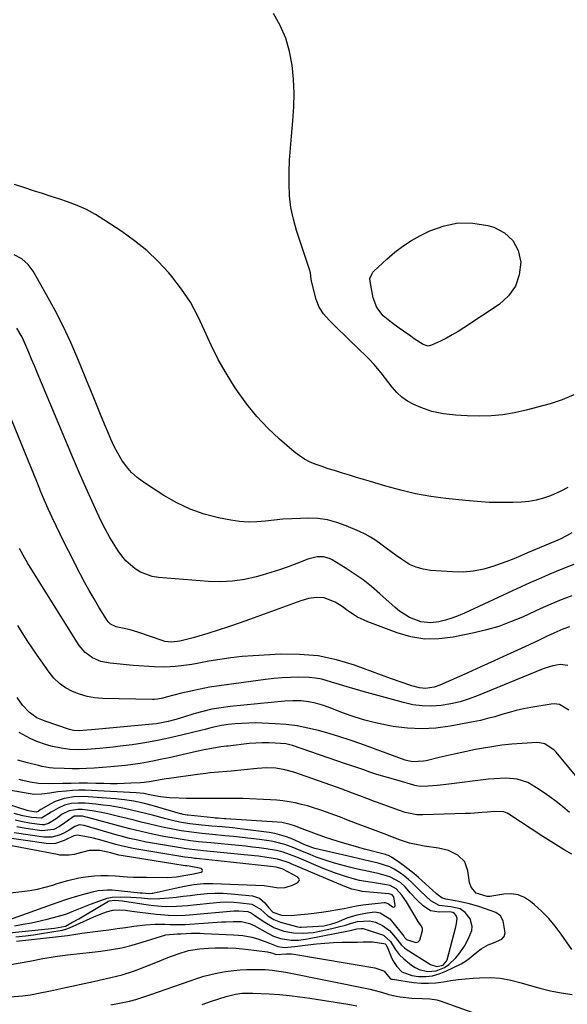
# Model space of a CAD drawing. Units: inches. Extents: x 1905007 to 1910250, y 374480 to 379786.
# Drawn here: x 1905941 to 1906161, y 378977 to 379373 of the extents above; entities that cross this region are included whole.
import ezdxf

# ---------------------------------------------------------------- set-up
doc = ezdxf.new("R2010")
doc.units = ezdxf.units.IN
doc.header["$MEASUREMENT"] = 0
doc.layers.add('7', color=7, linetype='Continuous')
doc.layers.add('8', color=7, linetype='Continuous')

msp = doc.modelspace()

# ---------------------------------------------------------------- linework, layer by layer
at = {"layer": '7', "color": 18}
for points in [[(1906163.52, 379221.92, 1692), (1906158.87, 379219.96, 1692), (1906154.04, 379218.35, 1692), (1906144.49, 379215.76, 1692), (1906139.83, 379214.71, 1692), (1906135.14, 379213.94, 1692), (1906130.4, 379213.56, 1692), (1906125.63, 379213.45, 1692), (1906120.83, 379213.55, 1692), (1906118.44, 379213.64, 1692), (1906116.05, 379213.79, 1692), (1906111.29, 379214.29, 1692), (1906106.63, 379215.26, 1692), (1906102.16, 379216.88, 1692), (1906099.45, 379218.08, 1692), (1906096.94, 379219.44, 1692), (1906094.61, 379221.02, 1692), (1906092.56, 379222.94, 1692), (1906090.68, 379225.09, 1692), (1906088.08, 379228.56, 1692), (1906086.28, 379230.86, 1692), (1906083.46, 379234.21, 1692), (1906081.62, 379236.15, 1692), (1906079.71, 379238.04, 1692), (1906077.8, 379239.92, 1692), (1906067.86, 379249.58, 1692), (1906065.5, 379251.98, 1692), (1906063.26, 379254.47, 1692), (1906061.41, 379257.21, 1692), (1906060.26, 379260.29, 1692), (1906058.58, 379267.09, 1692), (1906058.32, 379268.37, 1692), (1906057.97, 379270.96, 1692), (1906057.64, 379272.22, 1692), (1906052.44, 379287.89, 1692), (1906051.15, 379292.49, 1692), (1906050.17, 379297.13, 1692), (1906049.63, 379301.85, 1692), (1906049.39, 379306.61, 1692), (1906049.45, 379311.41, 1692), (1906049.61, 379316.21, 1692), (1906049.91, 379320.99, 1692), (1906050.32, 379325.78, 1692), (1906050.93, 379331.87, 1692), (1906051.3, 379337.49, 1692), (1906051.41, 379343.1, 1692), (1906051.15, 379348.71, 1692), (1906050.63, 379354.32, 1692), (1906049.56, 379359.79, 1692), (1906048.04, 379365.11, 1692), (1906045.83, 379370.17, 1692), (1906043.16, 379375.07, 1692)], [(1906139.13, 379283.96, 1694), (1906141.18, 379279.94, 1694), (1906142.32, 379275.2, 1694), (1906141.69, 379270.16, 1694), (1906140.18, 379265.57, 1694), (1906137.33, 379261.66, 1694), (1906133.6, 379258.21, 1694), (1906119.44, 379248.82, 1694), (1906117.16, 379247.38, 1694), (1906114.84, 379246.01, 1694), (1906112.46, 379244.74, 1694), (1906110.05, 379243.54, 1694), (1906106.51, 379241.88, 1694), (1906105.15, 379241.57, 1694), (1906103.12, 379242.15, 1694), (1906099.58, 379244.49, 1694), (1906098.15, 379245.52, 1694), (1906095.27, 379247.53, 1694), (1906093.53, 379248.7, 1694), (1906090.42, 379250.95, 1694), (1906087.16, 379253.73, 1694), (1906084.6, 379256.97, 1694), (1906083.17, 379260.84, 1694), (1906081.87, 379267.48, 1694), (1906081.82, 379268.6, 1694), (1906082.67, 379270.69, 1694), (1906083.02, 379271.14, 1694), (1906083.42, 379271.56, 1694), (1906088.63, 379276.48, 1694), (1906091.77, 379279.19, 1694), (1906095.04, 379281.7, 1694), (1906098.52, 379283.92, 1694), (1906102.14, 379285.94, 1694), (1906105.86, 379287.8, 1694), (1906111.51, 379289.86, 1694), (1906117.24, 379291.04, 1694), (1906123.1, 379290.91, 1694), (1906129.03, 379289.9, 1694), (1906131.42, 379289.2, 1694), (1906135.73, 379286.94, 1694), (1906139.13, 379283.96, 1694)], [(1906162.76, 379166.6, 1688), (1906160.55, 379165.36, 1688), (1906158.28, 379164.23, 1688), (1906157.12, 379163.71, 1688), (1906145.03, 379158.51, 1688), (1906142.29, 379157.35, 1688), (1906139.53, 379156.23, 1688), (1906136.76, 379155.15, 1688), (1906133.97, 379154.11, 1688), (1906131.53, 379153.21, 1688), (1906127.48, 379152.02, 1688), (1906123.37, 379151.18, 1688), (1906119.19, 379150.86, 1688), (1906114.97, 379150.9, 1688), (1906106.04, 379151.55, 1688), (1906103.13, 379152, 1688), (1906100.33, 379152.76, 1688), (1906097.69, 379153.96, 1688), (1906094.41, 379156, 1688), (1906092.35, 379157.48, 1688), (1906090.3, 379158.98, 1688), (1906088.27, 379160.5, 1688), (1906086.25, 379162.03, 1688), (1906084.19, 379163.5, 1688), (1906082.07, 379164.86, 1688), (1906079.85, 379166.06, 1688), (1906077.57, 379167.15, 1688), (1906072.29, 379169.46, 1688), (1906068.59, 379170.79, 1688), (1906064.83, 379171.79, 1688), (1906060.97, 379172.3, 1688), (1906057.05, 379172.47, 1688), (1906054.01, 379172.41, 1688), (1906050.48, 379172.27, 1688), (1906046.96, 379172.05, 1688), (1906043.45, 379171.71, 1688), (1906039.95, 379171.29, 1688), (1906036.45, 379170.98, 1688), (1906032.97, 379170.9, 1688), (1906029.49, 379171.17, 1688), (1906026.02, 379171.68, 1688), (1906021.11, 379172.64, 1688), (1906015.33, 379174.13, 1688), (1906009.71, 379176.04, 1688), (1906004.36, 379178.59, 1688), (1905999.18, 379181.57, 1688), (1905991.04, 379186.9, 1688), (1905988.54, 379188.78, 1688), (1905986.23, 379190.86, 1688), (1905984.22, 379193.23, 1688), (1905982.41, 379195.78, 1688), (1905980.81, 379198.52, 1688), (1905979.32, 379201.31, 1688), (1905977.96, 379204.17, 1688), (1905976.69, 379207.07, 1688), (1905975.78, 379209.31, 1688), (1905974.13, 379213.37, 1688), (1905972.48, 379217.44, 1688), (1905970.82, 379221.49, 1688), (1905969.16, 379225.55, 1688), (1905964.7, 379236.42, 1688), (1905961.86, 379242.99, 1688), (1905958.86, 379249.48, 1688), (1905955.62, 379255.85, 1688), (1905952.22, 379262.15, 1688), (1905946.88, 379271.58, 1688), (1905944.86, 379274.34, 1688), (1905942.27, 379276.56, 1688), (1905939.24, 379278.17, 1688)], [(1906163.56, 379153.96, 1686), (1906160.02, 379152.51, 1686), (1906156.48, 379151.04, 1686), (1906152.95, 379149.57, 1686), (1906149.43, 379148.07, 1686), (1906145.92, 379146.54, 1686), (1906142.43, 379144.97, 1686), (1906138.95, 379143.36, 1686), (1906119.7, 379134.35, 1686), (1906117.21, 379133.29, 1686), (1906114.67, 379132.34, 1686), (1906112.07, 379131.58, 1686), (1906109.44, 379130.94, 1686), (1906106.17, 379130.45, 1686), (1906102.2, 379130.84, 1686), (1906097.64, 379132.69, 1686), (1906093.71, 379135.19, 1686), (1906091.89, 379136.67, 1686), (1906085.77, 379142.19, 1686), (1906082.47, 379145, 1686), (1906079.07, 379147.69, 1686), (1906075.54, 379150.18, 1686), (1906071.9, 379152.55, 1686), (1906066.7, 379155.74, 1686), (1906065.57, 379156.3, 1686), (1906063.17, 379156.95, 1686), (1906060.62, 379156.94, 1686), (1906056.9, 379156.04, 1686), (1906052.47, 379154.31, 1686), (1906049.04, 379153.02, 1686), (1906045.58, 379151.8, 1686), (1906042.09, 379150.68, 1686), (1906038.58, 379149.62, 1686), (1906036.23, 379148.96, 1686), (1906031.5, 379147.89, 1686), (1906026.74, 379147.16, 1686), (1906021.92, 379146.95, 1686), (1906017.07, 379147.08, 1686), (1905997.01, 379148.73, 1686), (1905994.54, 379149.14, 1686), (1905989.9, 379150.83, 1686), (1905987.74, 379152.12, 1686), (1905985.77, 379153.71, 1686), (1905983.94, 379155.43, 1686), (1905982.32, 379157.36, 1686), (1905980.84, 379159.42, 1686), (1905979.55, 379161.46, 1686), (1905977.61, 379164.69, 1686), (1905975.76, 379167.96, 1686), (1905974.04, 379171.31, 1686), (1905972.42, 379174.71, 1686), (1905970.41, 379179.14, 1686), (1905967.87, 379184.8, 1686), (1905965.37, 379190.48, 1686), (1905962.93, 379196.18, 1686), (1905960.52, 379201.9, 1686), (1905948.46, 379230.92, 1686), (1905947.33, 379233.62, 1686), (1905946.2, 379236.33, 1686), (1905945.07, 379239.03, 1686), (1905943.93, 379241.74, 1686), (1905942.4, 379245.13, 1686), (1905940.23, 379248.76, 1686)], [(1906162.72, 379141.26, 1684), (1906158.47, 379139.71, 1684), (1906154.27, 379137.99, 1684), (1906150.12, 379136.16, 1684), (1906148.06, 379135.22, 1684), (1906142.91, 379132.81, 1684), (1906138.23, 379130.83, 1684), (1906133.47, 379129.06, 1684), (1906128.6, 379127.64, 1684), (1906123.65, 379126.44, 1684), (1906115.15, 379124.69, 1684), (1906109.46, 379124.02, 1684), (1906103.83, 379123.98, 1684), (1906098.27, 379124.89, 1684), (1906092.76, 379126.43, 1684), (1906080.92, 379130.85, 1684), (1906076.8, 379132.77, 1684), (1906073.01, 379135.29, 1684), (1906070.66, 379137.07, 1684), (1906067.9, 379138.79, 1684), (1906063.44, 379140.54, 1684), (1906060.35, 379140.68, 1684), (1906057.22, 379140.19, 1684), (1906054.18, 379139.3, 1684), (1906033.5, 379131.77, 1684), (1906029.35, 379130.3, 1684), (1906025.18, 379128.88, 1684), (1906020.99, 379127.54, 1684), (1906016.78, 379126.24, 1684), (1906010.99, 379124.52, 1684), (1906008.32, 379123.79, 1684), (1906005.62, 379123.18, 1684), (1906002.23, 379122.69, 1684), (1905999.57, 379123.02, 1684), (1905998.92, 379123.21, 1684), (1905988.72, 379126.68, 1684), (1905985.69, 379127.62, 1684), (1905982.61, 379128.37, 1684), (1905980.15, 379128.92, 1684), (1905977.84, 379129.98, 1684), (1905976.93, 379130.84, 1684), (1905976.55, 379131.35, 1684), (1905973.2, 379136.79, 1684), (1905971.23, 379140.08, 1684), (1905969.31, 379143.4, 1684), (1905967.46, 379146.76, 1684), (1905965.67, 379150.16, 1684), (1905960.95, 379159.33, 1684), (1905959.27, 379162.66, 1684), (1905957.61, 379166.01, 1684), (1905956, 379169.38, 1684), (1905954.42, 379172.77, 1684), (1905952.89, 379176.17, 1684), (1905951.39, 379179.59, 1684), (1905949.93, 379183.03, 1684), (1905948.51, 379186.48, 1684), (1905934.55, 379220.95, 1684)], [(1906161.79, 379128.91, 1682), (1906159.11, 379127.93, 1682), (1906155.53, 379126.3, 1682), (1906152.61, 379124.94, 1682), (1906149.69, 379123.58, 1682), (1906142.11, 379120.06, 1682), (1906136.85, 379117.63, 1682), (1906131.58, 379115.23, 1682), (1906126.3, 379112.84, 1682), (1906121.02, 379110.48, 1682), (1906109.86, 379105.52, 1682), (1906107.6, 379104.7, 1682), (1906104.05, 379104.13, 1682), (1906101.7, 379104.34, 1682), (1906098.58, 379105.25, 1682), (1906094.33, 379106.66, 1682), (1906090.11, 379108.15, 1682), (1906075.63, 379113.47, 1682), (1906068.4, 379115.63, 1682), (1906061.08, 379117.19, 1682), (1906053.63, 379117.83, 1682), (1906046.08, 379117.87, 1682), (1906035.07, 379117.25, 1682), (1906030.57, 379116.91, 1682), (1906026.09, 379116.45, 1682), (1906021.63, 379115.82, 1682), (1906017.18, 379115.07, 1682), (1906012.62, 379114.21, 1682), (1906010.46, 379113.83, 1682), (1906006.11, 379113.21, 1682), (1906003.77, 379112.95, 1682), (1905999.56, 379112.7, 1682), (1905995.34, 379112.78, 1682), (1905993.23, 379112.9, 1682), (1905989.01, 379113.22, 1682), (1905986.91, 379113.42, 1682), (1905977.63, 379114.32, 1682), (1905974, 379115.03, 1682), (1905970.58, 379116.44, 1682), (1905967.61, 379118.57, 1682), (1905965.28, 379121.39, 1682), (1905945.67, 379152.79, 1682), (1905944.55, 379154.63, 1682), (1905943.46, 379156.49, 1682), (1905941.39, 379160.27, 1682)], [(1906161.54, 379095.43, 1678), (1906157.83, 379097.68, 1678), (1906155.64, 379097.92, 1678), (1906154.52, 379097.83, 1678), (1906146.34, 379096.49, 1678), (1906143.4, 379095.94, 1678), (1906140.48, 379095.31, 1678), (1906137.6, 379094.54, 1678), (1906134.74, 379093.68, 1678), (1906131.88, 379092.82, 1678), (1906129, 379092.03, 1678), (1906126.09, 379091.34, 1678), (1906123.16, 379090.73, 1678), (1906114.01, 379089, 1678), (1906108.29, 379088.25, 1678), (1906102.56, 379087.91, 1678), (1906096.83, 379088.21, 1678), (1906091.1, 379088.94, 1678), (1906088.51, 379089.41, 1678), (1906084.11, 379090.35, 1678), (1906079.75, 379091.44, 1678), (1906075.47, 379092.78, 1678), (1906071.22, 379094.27, 1678), (1906065.52, 379096.46, 1678), (1906062.78, 379097.43, 1678), (1906060, 379098.24, 1678), (1906057.17, 379098.84, 1678), (1906054.29, 379099.15, 1678), (1906050.89, 379099.22, 1678), (1906047.75, 379099.04, 1678), (1906025.83, 379096.88, 1678), (1906022.12, 379096.4, 1678), (1906018.45, 379095.78, 1678), (1906014.82, 379094.93, 1678), (1906011.21, 379093.93, 1678), (1906007.12, 379092.66, 1678), (1906004.05, 379091.75, 1678), (1906000.95, 379090.9, 1678), (1905996.25, 379089.98, 1678), (1905994.66, 379089.79, 1678), (1905970.22, 379087.5, 1678), (1905968.38, 379087.35, 1678), (1905965.26, 379087.16, 1678), (1905963.03, 379087.34, 1678), (1905961.95, 379087.58, 1678), (1905961.41, 379087.74, 1678), (1905951.63, 379090.96, 1678), (1905948.25, 379092.34, 1678), (1905945.34, 379094.46, 1678), (1905942.59, 379097.41, 1678), (1905940.35, 379100.57, 1678)], [(1906176.02, 379055, 1676), (1906156.42, 379078.54, 1676), (1906155.65, 379079.37, 1676), (1906151.97, 379081.87, 1676), (1906149.85, 379082.36, 1676), (1906148.74, 379082.4, 1676), (1906142.82, 379082.07, 1676), (1906138.74, 379081.76, 1676), (1906134.67, 379081.34, 1676), (1906130.63, 379080.76, 1676), (1906126.59, 379080.06, 1676), (1906124.15, 379079.59, 1676), (1906120.49, 379078.85, 1676), (1906116.83, 379078.08, 1676), (1906113.19, 379077.26, 1676), (1906109.55, 379076.41, 1676), (1906104.38, 379075.16, 1676), (1906103.33, 379074.95, 1676), (1906099.05, 379074.72, 1676), (1906096.96, 379075.09, 1676), (1906095.93, 379075.41, 1676), (1906078.12, 379081.95, 1676), (1906073.95, 379083.41, 1676), (1906069.75, 379084.8, 1676), (1906065.51, 379086.08, 1676), (1906061.25, 379087.27, 1676), (1906056.95, 379088.27, 1676), (1906052.62, 379089.09, 1676), (1906048.25, 379089.63, 1676), (1906043.85, 379089.98, 1676), (1906038.67, 379090.23, 1676), (1906035.94, 379090.3, 1676), (1906033.21, 379090.29, 1676), (1906030.49, 379090.15, 1676), (1906027.77, 379089.93, 1676), (1906025.01, 379089.64, 1676), (1906022.35, 379089.26, 1676), (1906019.73, 379088.7, 1676), (1906017.13, 379088.04, 1676), (1906015.83, 379087.72, 1676), (1906014.52, 379087.39, 1676), (1906006.84, 379085.48, 1676), (1906001.78, 379084.32, 1676), (1905996.7, 379083.26, 1676), (1905991.59, 379082.37, 1676), (1905986.46, 379081.59, 1676), (1905981.71, 379080.94, 1676), (1905978.94, 379080.59, 1676), (1905976.15, 379080.28, 1676), (1905973.37, 379080.02, 1676), (1905968.48, 379079.65, 1676), (1905964.99, 379079.55, 1676), (1905961.51, 379079.72, 1676), (1905958.04, 379080.17, 1676), (1905954.63, 379080.88, 1676), (1905952.14, 379081.56, 1676), (1905948.33, 379082.88, 1676), (1905945.57, 379084.08, 1676), (1905941.2, 379086.51, 1676)], [(1906161.84, 379054.31, 1674), (1906158.97, 379056.72, 1674), (1906156.48, 379058.74, 1674), (1906153.93, 379060.69, 1674), (1906151.31, 379062.54, 1674), (1906148.64, 379064.33, 1674), (1906145.14, 379066.36, 1674), (1906140.85, 379067.74, 1674), (1906136.25, 379068.1, 1674), (1906131.61, 379067.94, 1674), (1906129.3, 379067.71, 1674), (1906112.4, 379065.58, 1674), (1906108.81, 379065.2, 1674), (1906105.21, 379064.97, 1674), (1906101.97, 379064.85, 1674), (1906100.51, 379065.04, 1674), (1906099.79, 379065.22, 1674), (1906099.44, 379065.32, 1674), (1906093.17, 379067.18, 1674), (1906088.86, 379068.38, 1674), (1906084.58, 379069.66, 1674), (1906081.82, 379070.59, 1674), (1906079.38, 379071.43, 1674), (1906076.94, 379072.26, 1674), (1906074.51, 379073.1, 1674), (1906072.07, 379073.94, 1674), (1906050.74, 379081.32, 1674), (1906048.15, 379081.93, 1674), (1906043.85, 379082.25, 1674), (1906041.25, 379082.35, 1674), (1906038.65, 379082.36, 1674), (1906036.05, 379082.23, 1674), (1906033.46, 379082, 1674), (1906024.93, 379081.01, 1674), (1906024.36, 379080.95, 1674), (1906022.08, 379080.7, 1674), (1906018.41, 379080.09, 1674), (1906015.32, 379079.5, 1674), (1906012.24, 379078.84, 1674), (1906001.31, 379076.35, 1674), (1905998.41, 379075.72, 1674), (1905995.51, 379075.13, 1674), (1905992.59, 379074.6, 1674), (1905989.67, 379074.1, 1674), (1905986.74, 379073.67, 1674), (1905983.8, 379073.29, 1674), (1905980.85, 379072.98, 1674), (1905977.9, 379072.71, 1674), (1905971.24, 379072.18, 1674), (1905968.26, 379072, 1674), (1905965.28, 379071.9, 1674), (1905962.29, 379071.91, 1674), (1905959.3, 379071.99, 1674), (1905954.81, 379072.21, 1674), (1905953.33, 379072.33, 1674), (1905950.42, 379072.85, 1674), (1905948.98, 379073.19, 1674), (1905944.53, 379074.34, 1674), (1905940.62, 379075.39, 1674)], [(1906162.77, 379037.65, 1672), (1906159.64, 379039.45, 1672), (1906157.49, 379040.71, 1672), (1906155.35, 379042.03, 1672), (1906153.24, 379043.37, 1672), (1906151.15, 379044.74, 1672), (1906137.52, 379053.7, 1672), (1906136.87, 379054.08, 1672), (1906135.47, 379054.62, 1672), (1906131.69, 379054.84, 1672), (1906128.84, 379054.52, 1672), (1906126.65, 379054.31, 1672), (1906122.26, 379054, 1672), (1906120.06, 379053.91, 1672), (1906103.01, 379053.4, 1672), (1906100.62, 379053.48, 1672), (1906095.95, 379054.44, 1672), (1906093.67, 379055.18, 1672), (1906084.45, 379058.51, 1672), (1906083.67, 379058.79, 1672), (1906080.58, 379059.94, 1672), (1906077.8, 379061.03, 1672), (1906074.46, 379062.33, 1672), (1906072.77, 379062.95, 1672), (1906071.93, 379063.26, 1672), (1906071.09, 379063.56, 1672), (1906051.28, 379070.53, 1672), (1906047.71, 379071.54, 1672), (1906044.04, 379072.1, 1672), (1906040.32, 379072.24, 1672), (1906036.61, 379072.05, 1672), (1906026.18, 379071.01, 1672), (1906024.5, 379070.84, 1672), (1906021.14, 379070.53, 1672), (1906017.77, 379070.23, 1672), (1906016.09, 379070.05, 1672), (1906012.74, 379069.63, 1672), (1906001.35, 379068.05, 1672), (1906000.16, 379067.87, 1672), (1905997.79, 379067.48, 1672), (1905994.25, 379066.8, 1672), (1905991.29, 379066.35, 1672), (1905989.79, 379066.25, 1672), (1905985.92, 379066.08, 1672), (1905983.23, 379065.99, 1672), (1905980.54, 379065.94, 1672), (1905977.85, 379065.94, 1672), (1905975.16, 379065.97, 1672), (1905971.9, 379066.03, 1672), (1905968.61, 379066.08, 1672), (1905965.31, 379066.1, 1672), (1905962.01, 379066.07, 1672), (1905958.72, 379066.02, 1672), (1905953.18, 379065.89, 1672), (1905948.98, 379065.95, 1672), (1905945.61, 379066.56, 1672), (1905942.71, 379067.23, 1672), (1905941.27, 379067.63, 1672)], [(1905937.83, 378993.38, 1668), (1905941.66, 378994.06, 1668), (1905945.48, 378994.78, 1668), (1905950.67, 378995.8, 1668), (1905955.58, 378996.64, 1668), (1905960.54, 378997.24, 1668), (1905965.5, 378997.75, 1668), (1905970.46, 378998.31, 1668), (1905973.96, 378998.72, 1668), (1905978.17, 378999.34, 1668), (1905982.34, 379000.12, 1668), (1905986.46, 379001.13, 1668), (1905990.54, 379002.29, 1668), (1905999.97, 379005.27, 1668), (1906004.53, 379005.7, 1668), (1906006.03, 379005.71, 1668), (1906010.35, 379005.89, 1668), (1906013.73, 379005.89, 1668), (1906015.42, 379005.84, 1668), (1906027.11, 379005.34, 1668), (1906030.85, 379005.01, 1668), (1906034.54, 379004.33, 1668), (1906036.88, 379003.74, 1668), (1906041.52, 379001.92, 1668), (1906044.83, 379000.65, 1668), (1906047.41, 379000.24, 1668), (1906051.75, 379000.58, 1668), (1906056.9, 379001.26, 1668), (1906060.35, 379001.65, 1668), (1906063.8, 379001.97, 1668), (1906067.27, 379002.16, 1668), (1906070.73, 379002.28, 1668), (1906076.78, 379002.37, 1668), (1906079.16, 379002.42, 1668), (1906082.9, 379002.5, 1668), (1906087.41, 379001.87, 1668), (1906087.87, 379001.68, 1668), (1906088.24, 379001.34, 1668), (1906088.74, 379000.43, 1668), (1906090.32, 378996.39, 1668), (1906090.95, 378995.04, 1668), (1906092.54, 378992.54, 1668), (1906094.62, 378990.45, 1668), (1906098.58, 378988.9, 1668), (1906101.34, 378988.63, 1668), (1906104.17, 378988.59, 1668), (1906106.94, 378988.86, 1668), (1906109.63, 378989.6, 1668), (1906112.26, 378990.65, 1668), (1906118.34, 378993.71, 1668), (1906120.89, 378995.22, 1668), (1906124.61, 378998.33, 1668), (1906126.38, 378999.66, 1668), (1906129.27, 379001.28, 1668), (1906131.35, 379002.05, 1668), (1906134.64, 379003.48, 1668), (1906135.68, 379004.6, 1668), (1906136.08, 379006.08, 1668), (1906135.17, 379010.96, 1668), (1906134.11, 379012.92, 1668), (1906132.28, 379014.19, 1668), (1906130.02, 379015.06, 1668), (1906125.88, 379016.52, 1668), (1906121.68, 379017.78, 1668), (1906117.4, 379018.71, 1668), (1906113, 379019.47, 1668), (1906112.18, 379019.6, 1668), (1906110.63, 379020.08, 1668), (1906109.23, 379021.14, 1668), (1906108.4, 379021.86, 1668), (1906101.26, 379028.29, 1668), (1906099.47, 379029.84, 1668), (1906095.75, 379032.77, 1668), (1906093.81, 379034.14, 1668), (1906090.44, 379036.43, 1668), (1906089.28, 379037.07, 1668), (1906088.67, 379037.31, 1668), (1906088.35, 379037.41, 1668), (1906088.03, 379037.5, 1668), (1906079.67, 379039.7, 1668), (1906075.03, 379040.96, 1668), (1906070.86, 379042.15, 1668), (1906066.58, 379043.49, 1668), (1906063.99, 379044.37, 1668), (1906059.3, 379046.03, 1668), (1906054.64, 379047.79, 1668), (1906051.54, 379048.99, 1668), (1906049.87, 379049.56, 1668), (1906046.44, 379050.31, 1668), (1906044.69, 379050.49, 1668), (1906024.07, 379051.84, 1668), (1906023.45, 379051.88, 1668), (1906020.98, 379052.04, 1668), (1906019.74, 379052.14, 1668), (1906019.12, 379052.2, 1668), (1906009, 379053.29, 1668), (1906008.6, 379053.34, 1668), (1906007.01, 379053.61, 1668), (1906006.22, 379053.8, 1668), (1906005.83, 379053.9, 1668), (1905994.47, 379057.19, 1668), (1905990.85, 379058.14, 1668), (1905987.18, 379058.92, 1668), (1905983.48, 379059.51, 1668), (1905979.76, 379059.88, 1668), (1905968.88, 379060.66, 1668), (1905966.94, 379060.74, 1668), (1905963.06, 379060.61, 1668), (1905959.23, 379060.03, 1668), (1905955.62, 379058.77, 1668), (1905953.9, 379057.89, 1668), (1905949.89, 379055.53, 1668), (1905949.53, 379055.29, 1668), (1905948.87, 379054.75, 1668), (1905948.13, 379054.47, 1668), (1905946.24, 379054.73, 1668), (1905945, 379055.03, 1668), (1905944.38, 379055.21, 1668), (1905922.69, 379062.1, 1668)], [(1905940.17, 379002.78, 1666), (1905958.24, 379004.79, 1666), (1905960.54, 379005.07, 1666), (1905963.97, 379005.57, 1666), (1905966.26, 379005.9, 1666), (1905967.41, 379006.06, 1666), (1905973.81, 379006.9, 1666), (1905977.15, 379007.35, 1666), (1905980.49, 379007.8, 1666), (1905983.82, 379008.27, 1666), (1905987.16, 379008.74, 1666), (1905991.89, 379009.36, 1666), (1905995.78, 379009.57, 1666), (1905999.6, 379009.5, 1666), (1906001.63, 379009.43, 1666), (1906005.7, 379009.39, 1666), (1906007.73, 379009.48, 1666), (1906022.4, 379010.45, 1666), (1906023.95, 379010.53, 1666), (1906027.05, 379010.62, 1666), (1906030.38, 379010.6, 1666), (1906033.57, 379009.87, 1666), (1906034.77, 379009.31, 1666), (1906035.36, 379009, 1666), (1906040.57, 379006.09, 1666), (1906043.22, 379004.79, 1666), (1906046, 379003.79, 1666), (1906050.29, 379003.09, 1666), (1906053.15, 379003.21, 1666), (1906056, 379003.56, 1666), (1906057.42, 379003.81, 1666), (1906073.18, 379006.87, 1666), (1906074.44, 379007.14, 1666), (1906076.52, 379007.65, 1666), (1906078.24, 379007.86, 1666), (1906079.09, 379007.77, 1666), (1906079.51, 379007.66, 1666), (1906086.44, 379005.47, 1666), (1906087.3, 379005.11, 1666), (1906090.03, 379002.63, 1666), (1906091.99, 378999.57, 1666), (1906093.52, 378997.42, 1666), (1906095.42, 378995.59, 1666), (1906098.49, 378993.16, 1666), (1906099.97, 378992.18, 1666), (1906101.53, 378991.4, 1666), (1906104.94, 378990.57, 1666), (1906108.42, 378990.81, 1666), (1906111.65, 378992.12, 1666), (1906113.48, 378993.38, 1666), (1906116.26, 378996.01, 1666), (1906117.45, 378997.53, 1666), (1906119.66, 379000.79, 1666), (1906121.39, 379003.81, 1666), (1906122.61, 379007.08, 1666), (1906122.79, 379008.69, 1666), (1906122.05, 379011.65, 1666), (1906119.97, 379014.2, 1666), (1906117.97, 379015.67, 1666), (1906114.18, 379016.57, 1666), (1906109.58, 379017.04, 1666), (1906106.19, 379018.92, 1666), (1906104.03, 379020.89, 1666), (1906101.95, 379022.92, 1666), (1906098.49, 379026.41, 1666), (1906097.2, 379027.62, 1666), (1906094.42, 379029.8, 1666), (1906091.59, 379031.58, 1666), (1906089.84, 379032.51, 1666), (1906085.13, 379034.06, 1666), (1906081.6, 379034.88, 1666), (1906077.1, 379035.92, 1666), (1906072.6, 379036.96, 1666), (1906059.72, 379039.98, 1666), (1906058.9, 379040.2, 1666), (1906055.75, 379041.42, 1666), (1906054.2, 379042.12, 1666), (1906053.42, 379042.47, 1666), (1906050.57, 379043.75, 1666), (1906048.34, 379044.63, 1666), (1906043.75, 379045.92, 1666), (1906041.39, 379046.34, 1666), (1906030.75, 379047.73, 1666), (1906026.67, 379048.2, 1666), (1906022.57, 379048.56, 1666), (1906018.47, 379048.9, 1666), (1906014.38, 379049.32, 1666), (1906009.59, 379049.89, 1666), (1906005.45, 379050.54, 1666), (1906002.71, 379051.1, 1666), (1906000, 379051.78, 1666), (1905994.68, 379053.24, 1666), (1905991.88, 379053.98, 1666), (1905989.08, 379054.68, 1666), (1905986.26, 379055.34, 1666), (1905983.43, 379055.97, 1666), (1905980.59, 379056.52, 1666), (1905977.74, 379057.01, 1666), (1905974.87, 379057.38, 1666), (1905972, 379057.69, 1666), (1905967.65, 379058.08, 1666), (1905964.84, 379058.17, 1666), (1905962.04, 379057.95, 1666), (1905959.33, 379057.31, 1666), (1905956.79, 379056.16, 1666), (1905954.06, 379054.57, 1666), (1905950.2, 379052.07, 1666), (1905946.15, 379052.37, 1666), (1905942.65, 379053.06, 1666), (1905939.22, 379054.04, 1666)], [(1905937.26, 379006.1, 1662), (1905955.35, 379007.98, 1662), (1905959.83, 379008.73, 1662), (1905962.38, 379010.19, 1662), (1905965.06, 379011.75, 1662), (1905967.73, 379013.31, 1662), (1905977.05, 379018.74, 1662), (1905977.4, 379018.92, 1662), (1905979.36, 379019.17, 1662), (1905982.58, 379018.94, 1662), (1905992.98, 379017.3, 1662), (1905995.23, 379017.01, 1662), (1905999.74, 379016.72, 1662), (1906004.28, 379016.81, 1662), (1906008.8, 379017.11, 1662), (1906011.06, 379017.32, 1662), (1906018.98, 379018.16, 1662), (1906021.74, 379018.37, 1662), (1906024.51, 379018.46, 1662), (1906027.28, 379018.38, 1662), (1906030.05, 379018.18, 1662), (1906034.5, 379017.63, 1662), (1906037.92, 379015.52, 1662), (1906040.95, 379012.96, 1662), (1906043.34, 379011.38, 1662), (1906046.02, 379010.34, 1662), (1906052.43, 379008.59, 1662), (1906052.86, 379008.49, 1662), (1906053.75, 379008.39, 1662), (1906054.2, 379008.39, 1662), (1906061.25, 379008.7, 1662), (1906063.27, 379008.9, 1662), (1906066.5, 379009.67, 1662), (1906067.92, 379010.15, 1662), (1906068.62, 379010.42, 1662), (1906072.72, 379012.06, 1662), (1906076.68, 379013.37, 1662), (1906080.77, 379014.17, 1662), (1906083.77, 379014.47, 1662), (1906085.96, 379014.12, 1662), (1906089.76, 379011.75, 1662), (1906090.52, 379010.9, 1662), (1906095.35, 379004.7, 1662), (1906095.71, 379004.24, 1662), (1906096.53, 379003.42, 1662), (1906100.21, 379002.25, 1662), (1906101.13, 379002.46, 1662), (1906101.8, 379003.12, 1662), (1906102.87, 379006.98, 1662), (1906102.84, 379007.99, 1662), (1906102.38, 379008.89, 1662), (1906101.12, 379010.66, 1662), (1906096.44, 379018.48, 1662), (1906095.85, 379019.42, 1662), (1906094.57, 379021.25, 1662), (1906092.38, 379023.74, 1662), (1906089.86, 379025.02, 1662), (1906088.47, 379025.35, 1662), (1906082.81, 379026.25, 1662), (1906081.78, 379026.42, 1662), (1906077.65, 379027.15, 1662), (1906075.61, 379027.64, 1662), (1906072.06, 379028.67, 1662), (1906067.55, 379030.15, 1662), (1906063.13, 379031.88, 1662), (1906053.42, 379035.99, 1662), (1906052.15, 379036.52, 1662), (1906049.61, 379037.53, 1662), (1906047.04, 379038.45, 1662), (1906044.4, 379039.12, 1662), (1906040.23, 379039.78, 1662), (1906037.47, 379040.17, 1662), (1906034.69, 379040.53, 1662), (1906031.92, 379040.84, 1662), (1906029.13, 379041.12, 1662), (1906017.98, 379042.14, 1662), (1906016.34, 379042.29, 1662), (1906013.08, 379042.65, 1662), (1906009.83, 379043.05, 1662), (1906006.58, 379043.54, 1662), (1906004.96, 379043.8, 1662), (1905999.2, 379044.8, 1662), (1905994.62, 379045.68, 1662), (1905990.08, 379046.72, 1662), (1905985.56, 379047.87, 1662), (1905981.05, 379049.06, 1662), (1905968.73, 379052.39, 1662), (1905968.04, 379052.56, 1662), (1905966.64, 379052.84, 1662), (1905963.22, 379052.89, 1662), (1905959.46, 379050.22, 1662), (1905957.4, 379048.73, 1662), (1905955.14, 379047.58, 1662), (1905950.24, 379046.99, 1662), (1905943.94, 379047.94, 1662), (1905940.27, 379048.6, 1662)], [(1905939.82, 379004.42, 1664), (1905943.69, 379004.89, 1664), (1905946.96, 379005.33, 1664), (1905950.22, 379005.82, 1664), (1905953.47, 379006.35, 1664), (1905958.46, 379007.21, 1664), (1905959.94, 379007.56, 1664), (1905961.36, 379008.1, 1664), (1905969.65, 379011.8, 1664), (1905971.14, 379012.45, 1664), (1905974.12, 379013.7, 1664), (1905976.22, 379014.54, 1664), (1905978.69, 379015.2, 1664), (1905981.23, 379015.32, 1664), (1905983.82, 379015.12, 1664), (1905986.4, 379014.83, 1664), (1905996.18, 379013.57, 1664), (1905997.83, 379013.38, 1664), (1906001.13, 379013.14, 1664), (1906004.45, 379013.09, 1664), (1906007.77, 379013.21, 1664), (1906009.43, 379013.33, 1664), (1906027.31, 379014.87, 1664), (1906029.32, 379014.95, 1664), (1906032.91, 379014.64, 1664), (1906034.4, 379013.92, 1664), (1906035.11, 379013.45, 1664), (1906035.46, 379013.22, 1664), (1906039.75, 379010.31, 1664), (1906043.32, 379008.29, 1664), (1906047.33, 379006.81, 1664), (1906051.17, 379006.05, 1664), (1906055.09, 379005.91, 1664), (1906059.03, 379006.26, 1664), (1906062.91, 379006.97, 1664), (1906067.1, 379007.92, 1664), (1906068.73, 379008.31, 1664), (1906071.97, 379009.19, 1664), (1906074.39, 379009.94, 1664), (1906076.8, 379010.57, 1664), (1906081.7, 379010.95, 1664), (1906084.06, 379010.34, 1664), (1906086.92, 379009.07, 1664), (1906089.67, 379007.04, 1664), (1906092.06, 379004.26, 1664), (1906094.53, 379001.12, 1664), (1906095.69, 379000.06, 1664), (1906096.33, 378999.59, 1664), (1906106.1, 378993.4, 1664), (1906108.63, 378992.55, 1664), (1906111.17, 378993.16, 1664), (1906112.5, 378994.66, 1664), (1906112.75, 378995.29, 1664), (1906116.25, 379008.54, 1664), (1906116.55, 379009.85, 1664), (1906116.76, 379011.85, 1664), (1906116.38, 379012.98, 1664), (1906115.7, 379013.82, 1664), (1906115.03, 379014.29, 1664), (1906113.8, 379014.48, 1664), (1906109.58, 379014.35, 1664), (1906106.09, 379014.94, 1664), (1906103.12, 379016.88, 1664), (1906100.79, 379019.25, 1664), (1906098.12, 379022.07, 1664), (1906095.88, 379024.56, 1664), (1906094.1, 379026.23, 1664), (1906089.83, 379028.59, 1664), (1906085.07, 379029.88, 1664), (1906081.85, 379030.6, 1664), (1906080.16, 379030.95, 1664), (1906076.87, 379031.67, 1664), (1906075.23, 379032.07, 1664), (1906073.6, 379032.49, 1664), (1906067.59, 379034.09, 1664), (1906065.1, 379034.81, 1664), (1906062.63, 379035.61, 1664), (1906060.21, 379036.51, 1664), (1906057.8, 379037.48, 1664), (1906054.77, 379038.77, 1664), (1906051.26, 379040.22, 1664), (1906047.72, 379041.57, 1664), (1906044.07, 379042.53, 1664), (1906042.2, 379042.86, 1664), (1906037.61, 379043.51, 1664), (1906034.12, 379043.97, 1664), (1906030.62, 379044.39, 1664), (1906027.12, 379044.75, 1664), (1906023.61, 379045.06, 1664), (1906018.7, 379045.48, 1664), (1906014.49, 379045.91, 1664), (1906010.3, 379046.42, 1664), (1906006.12, 379047.04, 1664), (1906003.44, 379047.5, 1664), (1905998.71, 379048.44, 1664), (1905996.36, 379048.98, 1664), (1905993.01, 379049.83, 1664), (1905990.16, 379050.56, 1664), (1905987.32, 379051.28, 1664), (1905984.47, 379051.98, 1664), (1905981.62, 379052.68, 1664), (1905976.16, 379053.99, 1664), (1905974.27, 379054.41, 1664), (1905970.45, 379055.07, 1664), (1905966.41, 379055.54, 1664), (1905964.68, 379055.62, 1664), (1905961.27, 379055.1, 1664), (1905958.5, 379053.71, 1664), (1905956.02, 379051.83, 1664), (1905952.93, 379049.91, 1664), (1905951.2, 379049.46, 1664), (1905950.31, 379049.42, 1664), (1905945.41, 379050.1, 1664), (1905942.52, 379050.63, 1664), (1905939.66, 379051.25, 1664)], [(1905937.42, 379011.39, 1658), (1905954.13, 379017.47, 1658), (1905957.22, 379018.55, 1658), (1905960.32, 379019.58, 1658), (1905963.44, 379020.54, 1658), (1905966.58, 379021.45, 1658), (1905971.08, 379022.7, 1658), (1905972.89, 379023.11, 1658), (1905976.6, 379023.38, 1658), (1905978.46, 379023.28, 1658), (1905989.74, 379022.15, 1658), (1905990.51, 379022.08, 1658), (1905993.45, 379021.93, 1658), (1905994.37, 379021.96, 1658), (1905994.83, 379022.02, 1658), (1905995.29, 379022.11, 1658), (1906003.7, 379023.99, 1658), (1906007.47, 379024.77, 1658), (1906011.25, 379025.43, 1658), (1906015.06, 379025.84, 1658), (1906018.9, 379025.88, 1658), (1906039.39, 379025.04, 1658), (1906040.23, 379024.97, 1658), (1906041.9, 379024.68, 1658), (1906045.19, 379024.08, 1658), (1906047.77, 379024.33, 1658), (1906050.76, 379025.2, 1658), (1906052.88, 379026.25, 1658), (1906053.34, 379026.81, 1658), (1906053.54, 379027.37, 1658), (1906053.34, 379027.93, 1658), (1906052.86, 379028.48, 1658), (1906046.88, 379031.6, 1658), (1906046.63, 379031.72, 1658), (1906044.24, 379032.39, 1658), (1906042, 379032.7, 1658), (1906012.33, 379035.88, 1658), (1906011.64, 379035.95, 1658), (1906010.26, 379036.12, 1658), (1906007.51, 379036.5, 1658), (1906006.82, 379036.61, 1658), (1905988.38, 379039.62, 1658), (1905986.25, 379040, 1658), (1905982.03, 379040.97, 1658), (1905979.94, 379041.54, 1658), (1905974.47, 379043.11, 1658), (1905971.02, 379044.01, 1658), (1905967.54, 379044.77, 1658), (1905964.39, 379045.34, 1658), (1905963.07, 379044.97, 1658), (1905959.31, 379043.11, 1658), (1905955.77, 379041.98, 1658), (1905953.93, 379041.86, 1658), (1905952.05, 379041.96, 1658), (1905934.46, 379044.5, 1658)], [(1905932.84, 379021.55, 1656), (1905942.3, 379022.61, 1656), (1905945.44, 379023.06, 1656), (1905948.56, 379023.64, 1656), (1905951.63, 379024.4, 1656), (1905954.68, 379025.28, 1656), (1905956.44, 379025.85, 1656), (1905960.77, 379027.11, 1656), (1905965.17, 379028.12, 1656), (1905967.83, 379028.6, 1656), (1905971.42, 379028.99, 1656), (1905973.89, 379029.09, 1656), (1905976.85, 379029.08, 1656), (1905979.81, 379028.94, 1656), (1905984.52, 379028.62, 1656), (1905987.08, 379028.49, 1656), (1905989.64, 379028.41, 1656), (1905992.2, 379028.36, 1656), (1906000.63, 379028.28, 1656), (1906004.31, 379028.53, 1656), (1906007.95, 379029.2, 1656), (1906010.38, 379029.64, 1656), (1906014.13, 379030.37, 1656), (1906014.56, 379030.74, 1656), (1906014.74, 379031.11, 1656), (1906014.56, 379031.48, 1656), (1906014.13, 379031.84, 1656), (1906009.29, 379032.78, 1656), (1906008.41, 379032.91, 1656), (1906007.97, 379032.98, 1656), (1906007.75, 379033.01, 1656), (1905982.86, 379036.96, 1656), (1905981.12, 379037.29, 1656), (1905977.95, 379038.14, 1656), (1905973.6, 379039.18, 1656), (1905969.22, 379039.06, 1656), (1905964.13, 379037.79, 1656), (1905963.19, 379037.58, 1656), (1905961.29, 379037.3, 1656), (1905957.47, 379037.32, 1656), (1905956.52, 379037.47, 1656), (1905929.62, 379042.64, 1656)], [(1905977.97, 378977.21, 1672), (1905981.36, 378977.82, 1672), (1905985.4, 378978.61, 1672), (1905988.01, 378979.3, 1672), (1905989.56, 378979.83, 1672), (1905992.85, 378980.97, 1672), (1905993.94, 378981.34, 1672), (1906012.44, 378987.75, 1672), (1906015.26, 378988.64, 1672), (1906018.1, 378989.42, 1672), (1906020.99, 378990.04, 1672), (1906023.91, 378990.54, 1672), (1906027.27, 378990.98, 1672), (1906029.79, 378991.21, 1672), (1906032.31, 378991.35, 1672), (1906037.15, 378991.42, 1672), (1906039.9, 378991.36, 1672), (1906042.63, 378991.13, 1672), (1906045.35, 378990.77, 1672), (1906048.06, 378990.29, 1672), (1906081.89, 378983.46, 1672), (1906083.41, 378983.12, 1672), (1906086.42, 378982.29, 1672), (1906089.38, 378981.34, 1672), (1906092.4, 378980.65, 1672), (1906093.94, 378980.43, 1672), (1906098.62, 378979.93, 1672), (1906102.93, 378979.7, 1672), (1906105.79, 378979.66, 1672), (1906108.58, 378979.21, 1672), (1906109.95, 378978.81, 1672), (1906138.73, 378968.45, 1672)], [(1906014.5, 378977.35, 1674), (1906018.33, 378978.63, 1674), (1906024.18, 378980.59, 1674), (1906027.9, 378981.5, 1674), (1906030.64, 378981.82, 1674), (1906034.02, 378981.88, 1674), (1906034.87, 378981.85, 1674), (1906041.41, 378981.57, 1674), (1906045.51, 378981.31, 1674), (1906049.61, 378980.97, 1674), (1906053.7, 378980.47, 1674), (1906057.77, 378979.89, 1674), (1906072.92, 378977.42, 1674), (1906076.5, 378976.82, 1674)]]:
    msp.add_polyline3d(points, dxfattribs=at)
at = {"layer": '8', "color": 18}
for points in [[(1906161.12, 379184.74, 1690), (1906158.34, 379183.27, 1690), (1906154.22, 379181.51, 1690), (1906151.39, 379180.5, 1690), (1906148.51, 379179.71, 1690), (1906145.56, 379179.23, 1690), (1906142.57, 379178.96, 1690), (1906139.1, 379178.83, 1690), (1906134.35, 379178.77, 1690), (1906129.59, 379178.84, 1690), (1906124.85, 379179.12, 1690), (1906120.11, 379179.54, 1690), (1906112.3, 379180.4, 1690), (1906106.2, 379181.24, 1690), (1906100.14, 379182.3, 1690), (1906094.16, 379183.69, 1690), (1906088.21, 379185.3, 1690), (1906082.05, 379187.16, 1690), (1906079.22, 379188.01, 1690), (1906076.4, 379188.86, 1690), (1906073.58, 379189.71, 1690), (1906070.76, 379190.57, 1690), (1906067.61, 379191.55, 1690), (1906065.13, 379192.35, 1690), (1906062.67, 379193.17, 1690), (1906060.21, 379194.02, 1690), (1906057.83, 379195.01, 1690), (1906055.55, 379196.17, 1690), (1906053.42, 379197.58, 1690), (1906051.38, 379199.16, 1690), (1906045.6, 379204.21, 1690), (1906040.94, 379208.62, 1690), (1906036.54, 379213.24, 1690), (1906032.52, 379218.21, 1690), (1906028.75, 379223.39, 1690), (1906027.53, 379225.23, 1690), (1906024.13, 379230.66, 1690), (1906020.97, 379236.21, 1690), (1906018.15, 379241.94, 1690), (1906015.56, 379247.8, 1690), (1906012.87, 379253.58, 1690), (1906009.84, 379259.16, 1690), (1906006.29, 379264.41, 1690), (1906002.39, 379269.46, 1690), (1906001.19, 379270.87, 1690), (1905996.89, 379275.49, 1690), (1905992.37, 379279.85, 1690), (1905987.49, 379283.81, 1690), (1905982.38, 379287.51, 1690), (1905975.2, 379292.26, 1690), (1905971.74, 379294.4, 1690), (1905968.16, 379296.33, 1690), (1905964.46, 379298.01, 1690), (1905960.64, 379299.42, 1690), (1905957.51, 379300.44, 1690), (1905954.01, 379301.59, 1690), (1905950.51, 379302.73, 1690), (1905947, 379303.87, 1690), (1905943.5, 379305.01, 1690), (1905939.28, 379306.37, 1690)], [(1906161.09, 379113.38, 1680), (1906158.13, 379113.74, 1680), (1906155.07, 379113.2, 1680), (1906152.07, 379112.27, 1680), (1906150.6, 379111.71, 1680), (1906125.24, 379101.29, 1680), (1906121.62, 379099.97, 1680), (1906117.95, 379098.84, 1680), (1906114.2, 379098, 1680), (1906110.4, 379097.35, 1680), (1906106.58, 379097.09, 1680), (1906102.78, 379097.14, 1680), (1906099.01, 379097.64, 1680), (1906095.26, 379098.45, 1680), (1906079.1, 379102.96, 1680), (1906075.91, 379103.87, 1680), (1906072.72, 379104.8, 1680), (1906069.55, 379105.75, 1680), (1906066.37, 379106.73, 1680), (1906062.48, 379107.82, 1680), (1906059.98, 379108.32, 1680), (1906057.45, 379108.58, 1680), (1906053.32, 379108.68, 1680), (1906049.97, 379108.59, 1680), (1906046.62, 379108.42, 1680), (1906043.28, 379108.12, 1680), (1906039.95, 379107.73, 1680), (1906021.33, 379105.2, 1680), (1906017.52, 379104.61, 1680), (1906013.74, 379103.93, 1680), (1906009.98, 379103.12, 1680), (1906006.24, 379102.21, 1680), (1906000.16, 379100.62, 1680), (1905998.78, 379100.27, 1680), (1905996.71, 379099.84, 1680), (1905995.31, 379099.7, 1680), (1905994.61, 379099.69, 1680), (1905974.58, 379100.18, 1680), (1905971.47, 379100.44, 1680), (1905968.41, 379100.94, 1680), (1905965.44, 379101.81, 1680), (1905962.53, 379102.93, 1680), (1905959.82, 379104.43, 1680), (1905957.32, 379106.18, 1680), (1905955.14, 379108.31, 1680), (1905953.17, 379110.7, 1680), (1905948.37, 379117.57, 1680), (1905944.44, 379123.45, 1680), (1905940.7, 379129.45, 1680)], [(1906162.7, 378999.37, 1670), (1906158.47, 379005.5, 1670), (1906156.05, 379008.73, 1670), (1906153.48, 379011.82, 1670), (1906150.67, 379014.7, 1670), (1906147.7, 379017.44, 1670), (1906146.21, 379018.72, 1670), (1906143.76, 379020.29, 1670), (1906141.18, 379021.38, 1670), (1906138.4, 379021.76, 1670), (1906135.49, 379021.66, 1670), (1906130.65, 379020.81, 1670), (1906130.04, 379020.73, 1670), (1906128.83, 379020.66, 1670), (1906124.35, 379021.94, 1670), (1906122.45, 379024.36, 1670), (1906121.71, 379026.26, 1670), (1906121.1, 379030.9, 1670), (1906119.82, 379034.57, 1670), (1906117.07, 379037.32, 1670), (1906113.35, 379039.14, 1670), (1906109.33, 379040.12, 1670), (1906103.62, 379040.88, 1670), (1906101.62, 379041.21, 1670), (1906097.67, 379042.12, 1670), (1906094.08, 379043.25, 1670), (1906091.87, 379044.03, 1670), (1906087.52, 379045.76, 1670), (1906085.32, 379046.59, 1670), (1906080.64, 379048.32, 1670), (1906076.07, 379050.08, 1670), (1906072.55, 379051.47, 1670), (1906069.96, 379052.48, 1670), (1906067.36, 379053.47, 1670), (1906064.74, 379054.41, 1670), (1906062.11, 379055.33, 1670), (1906059.21, 379056.27, 1670), (1906056.79, 379056.99, 1670), (1906054.36, 379057.63, 1670), (1906051.91, 379058.22, 1670), (1906049.44, 379058.7, 1670), (1906046.96, 379059.09, 1670), (1906044.47, 379059.34, 1670), (1906041.96, 379059.51, 1670), (1906030.85, 379059.95, 1670), (1906029.34, 379059.99, 1670), (1906026.33, 379060.03, 1670), (1906023.31, 379060, 1670), (1906020.3, 379059.97, 1670), (1906016.34, 379059.96, 1670), (1906013.61, 379059.97, 1670), (1906010.87, 379059.99, 1670), (1906008.14, 379060.04, 1670), (1906005.41, 379060.1, 1670), (1906001.42, 379060.25, 1670), (1905997.89, 379060.66, 1670), (1905994.16, 379061.39, 1670), (1905991.12, 379061.95, 1670), (1905988.05, 379062.28, 1670), (1905970.22, 379063.26, 1670), (1905967.69, 379063.34, 1670), (1905965.16, 379063.33, 1670), (1905962.63, 379063.21, 1670), (1905960.1, 379063, 1670), (1905956.64, 379062.61, 1670), (1905953.49, 379062.15, 1670), (1905950.35, 379061.68, 1670), (1905947.21, 379061.66, 1670), (1905945.64, 379061.85, 1670), (1905931.6, 379064.23, 1670)], [(1905939.31, 379008.92, 1660), (1905942.75, 379009.5, 1660), (1905946.18, 379010.15, 1660), (1905949.58, 379010.9, 1660), (1905952.98, 379011.71, 1660), (1905956.44, 379012.59, 1660), (1905959.85, 379013.61, 1660), (1905963.18, 379014.89, 1660), (1905966.47, 379016.26, 1660), (1905969.8, 379017.55, 1660), (1905975.45, 379019.66, 1660), (1905976.44, 379019.98, 1660), (1905978.47, 379020.36, 1660), (1905981.71, 379020.48, 1660), (1905986, 379020.43, 1660), (1905990.28, 379020.11, 1660), (1905993.93, 379019.79, 1660), (1905997.57, 379019.8, 1660), (1906001.37, 379020.15, 1660), (1906004.18, 379020.46, 1660), (1906006.99, 379020.79, 1660), (1906009.79, 379021.13, 1660), (1906012.6, 379021.48, 1660), (1906016.57, 379021.89, 1660), (1906019.77, 379022.04, 1660), (1906022.97, 379021.98, 1660), (1906026.17, 379021.77, 1660), (1906034.71, 379020.92, 1660), (1906037.51, 379020.04, 1660), (1906039.72, 379018.12, 1660), (1906041.27, 379016.11, 1660), (1906042.85, 379014.43, 1660), (1906046.37, 379013.21, 1660), (1906050.25, 379012.98, 1660), (1906054.17, 379013.41, 1660), (1906057.12, 379013.71, 1660), (1906059.52, 379013.98, 1660), (1906064.3, 379014.64, 1660), (1906068.91, 379015.4, 1660), (1906071.43, 379015.88, 1660), (1906073.93, 379016.45, 1660), (1906076.44, 379016.98, 1660), (1906078.97, 379017.34, 1660), (1906087.49, 379018.25, 1660), (1906087.86, 379018.26, 1660), (1906089.27, 379017.79, 1660), (1906090.9, 379016.54, 1660), (1906091.31, 379016.43, 1660), (1906091.63, 379016.47, 1660), (1906091.84, 379016.72, 1660), (1906091.97, 379017.12, 1660), (1906091.35, 379020.47, 1660), (1906090.69, 379021.28, 1660), (1906089.88, 379021.66, 1660), (1906089.43, 379021.74, 1660), (1906078.73, 379022.71, 1660), (1906078.33, 379022.75, 1660), (1906074.61, 379023.6, 1660), (1906071.15, 379024.89, 1660), (1906050.19, 379033.84, 1660), (1906049.43, 379034.16, 1660), (1906047.9, 379034.76, 1660), (1906044.74, 379035.69, 1660), (1906042.21, 379036.11, 1660), (1906040.54, 379036.36, 1660), (1906037.18, 379036.79, 1660), (1906035.49, 379036.97, 1660), (1906015.15, 379039, 1660), (1906012.83, 379039.25, 1660), (1906008.2, 379039.84, 1660), (1906005.89, 379040.21, 1660), (1905993.83, 379042.23, 1660), (1905992.14, 379042.53, 1660), (1905988.79, 379043.22, 1660), (1905985.45, 379044, 1660), (1905982.14, 379044.88, 1660), (1905980.49, 379045.34, 1660), (1905967.22, 379049.18, 1660), (1905965.27, 379049.4, 1660), (1905963.46, 379048.78, 1660), (1905961.26, 379047.3, 1660), (1905959.15, 379046.13, 1660), (1905957.3, 379045.29, 1660), (1905954.26, 379044.45, 1660), (1905951.1, 379044.48, 1660), (1905939.23, 379046.23, 1660)], [(1905937.57, 378980.41, 1670), (1905942.48, 378980.77, 1670), (1905945.73, 378981.21, 1670), (1905948.97, 378981.82, 1670), (1905953.81, 378982.81, 1670), (1905958.64, 378983.85, 1670), (1905971, 378986.57, 1670), (1905973.31, 378987.09, 1670), (1905977.91, 378988.14, 1670), (1905982.5, 378989.27, 1670), (1905986.99, 378990.69, 1670), (1905989.19, 378991.52, 1670), (1905996.64, 378994.51, 1670), (1906000.77, 378996.13, 1670), (1906004.92, 378997.7, 1670), (1906009.15, 378998.96, 1670), (1906013.5, 378999.66, 1670), (1906017.16, 378999.96, 1670), (1906019.73, 379000.08, 1670), (1906022.31, 379000.1, 1670), (1906024.89, 379000.05, 1670), (1906028.17, 378999.92, 1670), (1906031.9, 378999.59, 1670), (1906040.74, 378998.42, 1670), (1906041.14, 378998.35, 1670), (1906041.94, 378998.14, 1670), (1906044.24, 378997.4, 1670), (1906048.37, 378997.69, 1670), (1906050.33, 378997.62, 1670), (1906051.32, 378997.5, 1670), (1906083.79, 378992.01, 1670), (1906087.05, 378990.94, 1670), (1906087.47, 378990.7, 1670), (1906089.23, 378988.52, 1670), (1906090.07, 378987.69, 1670), (1906090.43, 378987.54, 1670), (1906090.81, 378987.44, 1670), (1906099.33, 378986.22, 1670), (1906102.32, 378985.94, 1670), (1906105.3, 378985.85, 1670), (1906108.27, 378986.06, 1670), (1906111.24, 378986.45, 1670), (1906114.22, 378986.94, 1670), (1906117.2, 378987.35, 1670), (1906120.19, 378987.67, 1670), (1906123.2, 378987.91, 1670), (1906125.73, 378988.07, 1670), (1906129.98, 378988.1, 1670), (1906134.2, 378987.83, 1670), (1906138.36, 378987.1, 1670), (1906142.48, 378986.07, 1670), (1906145.61, 378985.1, 1670), (1906149.87, 378983.9, 1670), (1906154.17, 378982.84, 1670), (1906158.51, 378982.01, 1670), (1906162.89, 378981.33, 1670)]]:
    msp.add_polyline3d(points, dxfattribs=at)

doc.saveas('drawing.dxf')
